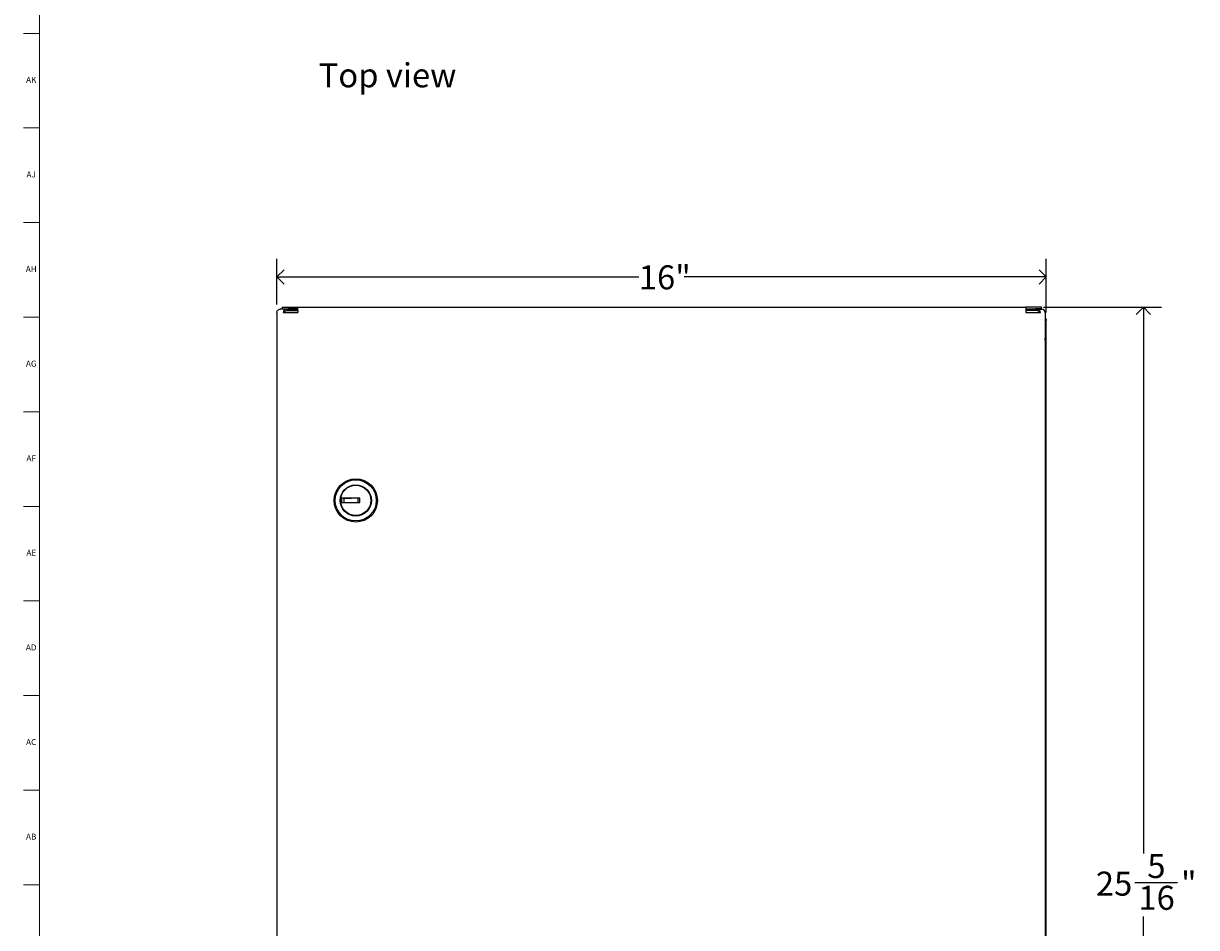
# Model space of a CAD drawing. Units: inches. Extents: x 0 to 90, y 0 to 120.
# Drawn here: x 0 to 25, y 41 to 60 of the extents above; entities that cross this region are included whole.
import ezdxf

# ---------------------------------------------------------------- set-up
doc = ezdxf.new("R2010")
doc.units = ezdxf.units.IN
doc.header["$MEASUREMENT"] = 0
doc.linetypes.add('SLD-Solid', pattern=[0])
for name, color, linetype in [('DIMS', 5, 'SLD-Solid'), ('NOTES', 1, 'SLD-Solid'), ('TITLE', 8, 'SLD-Solid')]:
    doc.layers.add(name, color=color, linetype=linetype)
doc.styles.add('SLDTEXTSTYLE1', font='GOTHIC.TTF', dxfattribs={"width": 0.913})
doc.dimstyles.new('SLDDIMSTYLE0', dxfattribs={"dimtxt": 0.5, "dimasz": 0.3, "dimexe": 0, "dimexo": 0.0625, "dimgap": 0.125, "dimtad": 0, "dimtih": 1, "dimtoh": 1, "dimrnd": 1e-09, "dimzin": 12, "dimdsep": 46, "dimlunit": 5, "dimtxsty": 'SLDTEXTSTYLE1', "dimblk1": 'OPEN90', "dimblk2": 'OPEN90', "dimsah": 1, "dimcen": 0.09, "dimadec": 0, "dimazin": 3, "dimtfac": 1, "dimtofl": 0, "dimtmove": 0, "dimatfit": 3, "dimldrblk": 'OPEN90', "dimfxl": 1, "dimfrac": 2, "dimtolj": 1, "dimtzin": 12, "dimarcsym": 0})
doc.dimstyles.new('SLDDIMSTYLE1', dxfattribs={"dimtxt": 0.5, "dimasz": 0.3, "dimexe": 0, "dimexo": 0.0625, "dimgap": 0.125, "dimtad": 0, "dimtih": 1, "dimtoh": 1, "dimdec": 6, "dimrnd": 1e-09, "dimzin": 12, "dimdsep": 46, "dimlunit": 5, "dimtxsty": 'SLDTEXTSTYLE1', "dimblk1": 'OPEN90', "dimblk2": 'OPEN90', "dimsah": 1, "dimcen": 0.09, "dimadec": 0, "dimazin": 3, "dimtfac": 1, "dimtofl": 0, "dimtmove": 0, "dimatfit": 3, "dimldrblk": 'OPEN90', "dimfxl": 1, "dimfrac": 2, "dimtolj": 1, "dimtzin": 12, "dimarcsym": 0})

# ---------------------------------------------------------------- blocks, each defined once
blk = doc.blocks.new('_Open90')
at = {"color": 0, "linetype": 'ByBlock', "lineweight": -2}
for p, q in [((0, 0), (-1, 0)), ((-0.5, 0.5), (0, 0)), ((0, 0), (-0.5, -0.5))]:
    blk.add_line(p, q, dxfattribs=at)
blk = doc.blocks.new('_D_1')
at = {"layer": 'DIMS'}
for p, q in [((21.39, 54.301), (23.841, 54.301)), ((23.466, 54.301), (23.466, 42.931)), ((23.289, 42.328), (24.175, 42.328)), ((23.466, 28.981), (23.466, 41.623)), ((21.478, 28.981), (23.841, 28.981))]:
    blk.add_line(p, q, dxfattribs=at)
at = {"layer": 'DIMS', "xscale": 0.3, "yscale": 0.3}
for p, rotation in [((23.466, 54.301, -3.157), 90), ((23.466, 28.981, -3.157), 270)]:
    blk.add_blockref('_Open90', p, dxfattribs=dict(at, rotation=rotation))
at = {"layer": 'DIMS', "char_height": 0.5, "attachment_point": 1, "style": 'SLDTEXTSTYLE1'}
for s, insert in [('5', (23.547, 42.923)), ('25', (22.477, 42.557)), ('"', (24.248, 42.557)), ('16', (23.362, 42.262))]:
    blk.add_mtext(s, dxfattribs=dict(at, insert=insert))
blk = doc.blocks.new('_D_2')
at = {"layer": 'DIMS'}
for p, q in [((5.437, 54.358), (5.437, 55.306)), ((21.445, 54.189), (21.445, 55.306)), ((5.437, 54.931), (12.968, 54.931)), ((21.445, 54.931), (13.914, 54.931))]:
    blk.add_line(p, q, dxfattribs=at)
at = {"layer": 'DIMS', "xscale": 0.3, "yscale": 0.3, "rotation": 180}
blk.add_blockref('_Open90', (5.437, 54.931, -3.157), dxfattribs=at)
at = {"layer": 'DIMS', "xscale": 0.3, "yscale": 0.3}
blk.add_blockref('_Open90', (21.445, 54.931, -3.157), dxfattribs=at)
at = {"layer": 'DIMS', "insert": (12.968, 55.173), "char_height": 0.5, "attachment_point": 1, "style": 'SLDTEXTSTYLE1'}
blk.add_mtext('16"', dxfattribs=at)

msp = doc.modelspace()

# ---------------------------------------------------------------- linework, layer by layer
at = {"color": 7, "linetype": 'SLD-Solid', "lineweight": 25}
for p, q in [((5.4372149, 54.1911071), (5.4372149, 29.0911071)), ((5.636928, 54.2611071), (5.5072535, 54.2611071)), ((5.5466077, 54.3011071), (5.5466077, 54.2711071)), ((5.5469883, 54.3011071), (5.5466077, 54.3011071)), ((5.5466077, 54.2711071), (5.5469883, 54.2711071)), ((5.5469883, 54.3011071), (5.6694475, 54.3011071)), ((5.5469883, 54.2711071), (5.6694475, 54.2711071)), ((5.5671943, 54.1911071), (5.871622, 54.1911071)), ((5.636928, 54.2611071), (5.871622, 54.2611071)), ((5.636928, 54.2311071), (5.871622, 54.2311071)), ((5.6694475, 54.3011071), (5.8686864, 54.3011071)), ((5.8686864, 54.2711071), (5.6694475, 54.2711071)), ((5.8686864, 54.3011071), (5.871622, 54.3011071)), ((5.8686864, 54.2711071), (5.871622, 54.2711071)), ((5.871622, 54.2311071), (5.871622, 54.3011071)), ((5.871622, 54.3011071), (21.021622, 54.3011071)), ((5.871622, 54.2311071), (5.871622, 54.1911071)), ((21.021622, 54.3011071), (21.021622, 54.2311071)), ((21.0245576, 54.3011071), (21.021622, 54.3011071)), ((21.0245576, 54.2711071), (21.021622, 54.2711071)), ((21.2563161, 54.2611071), (21.021622, 54.2611071)), ((21.021622, 54.2311071), (21.021622, 54.1911071)), ((21.2563161, 54.2311071), (21.021622, 54.2311071)), ((21.021622, 54.1911071), (21.3260497, 54.1911071)), ((21.2237965, 54.3011071), (21.0245576, 54.3011071)), ((21.0245576, 54.2711071), (21.2237965, 54.2711071)), ((21.3462558, 54.3011071), (21.2237965, 54.3011071)), ((21.3462558, 54.2711071), (21.2237965, 54.2711071)), ((21.2563161, 54.2611071), (21.3503834, 54.2611071)), ((21.3462558, 54.3011071), (21.3466363, 54.3011071)), ((21.3466363, 54.2711071), (21.3462558, 54.2711071)), ((21.3466363, 54.2711071), (21.3466363, 54.3011071)), ((21.420117, 54.1911071), (21.420117, 53.6893419)), ((21.4456992, 54.0227908), (21.4446509, 54.0227908)), ((21.4456992, 29.2417908), (21.4456992, 54.0227908)), ((21.420117, 53.6893419), (21.4157593, 53.6393419)), ((21.4157593, 53.6393419), (21.420117, 53.5893419)), ((21.420117, 53.5893419), (21.420117, 29.6893419)), ((6.8126875, 50.3261071), (6.7854603, 50.3261071)), ((7.1604603, 50.3261071), (6.8126875, 50.3261071)), ((6.8283067, 50.3211071), (6.8283067, 50.2411071)), ((6.9872942, 50.3211071), (6.8283067, 50.3211071)), ((6.9872942, 50.3211071), (6.9896438, 50.3261071)), ((7.1604603, 50.2361071), (7.1604603, 50.3261071)), ((6.7854603, 50.2361071), (6.8126875, 50.2361071)), ((6.8126875, 50.2361071), (7.1604603, 50.2361071)), ((6.8283067, 50.2411071), (6.9872942, 50.2411071)), ((6.9896438, 50.2361071), (6.9872942, 50.2411071))]:
    msp.add_line(p, q, dxfattribs=at)
for radius in [0.45, 0.4275, 0.325, 0.315]:
    msp.add_circle((7.0789111, 50.2811071), radius, dxfattribs=at)
for centre, radius, start, end in [((5.6370614, 54.19124), 0.0698672, 90.10942975, 180.10901334), ((5.6370042, 54.191183), 0.0399241, 90.10942975, 180.10901334), ((21.2561826, 54.19124), 0.0698672, 359.89098666, 89.89057025), ((21.2562398, 54.191183), 0.0399241, 359.89098666, 89.89057025), ((21.35025, 54.19124), 0.0698672, 359.89098666, 89.89057025)]:
    msp.add_arc(centre, radius, start, end, dxfattribs=at)
for points in [[(5.4372149, 54.1911071), (5.4382885, 54.2002797), (5.4404357, 54.2186249), (5.4566378, 54.241763), (5.4797642, 54.2579504), (5.4980904, 54.2600549), (5.5072535, 54.2611071)], [(6.7854603, 50.3261071), (6.7854603, 50.3111071), (6.7854603, 50.2811071), (6.7854603, 50.2511071), (6.7854603, 50.2361071)]]:
    msp.add_open_spline(points, degree=3, dxfattribs=at)
for points, knots in [([(21.420117, 54.075171), (21.4219509, 54.0740297), (21.431426, 54.068133), (21.4423124, 54.0494809), (21.4445703, 54.0316875), (21.4456992, 54.0227908)], [0, 0, 0, 0, 0.1071437885, 0.5535718943, 1, 1, 1, 1]), ([(21.4446509, 54.0227908), (21.4432325, 54.0316605), (21.4403957, 54.0494), (21.4298259, 54.0674007), (21.4211022, 54.0728679), (21.420117, 54.0734853)], [0, 0, 0, 0, 0.4700788991, 0.9401577983, 1, 1, 1, 1]), ([(7.1283067, 50.2411071), (7.1283067, 50.2491224), (7.1283067, 50.262515), (7.1283067, 50.2864442), (7.1283067, 50.3054365), (7.1283067, 50.3167762), (7.1283067, 50.3211071)], [0, 0, 0, 0, 0.3214582555, 0.5371127373, 0.82321465, 1, 1, 1, 1])]:
    msp.add_open_spline(points, degree=3, knots=knots, dxfattribs=at)
at = {"layer": 'TITLE', "linetype": 'SLD-Solid', "lineweight": 18}
for p, q in [((0.5, 0.5), (0.5, 119.5)), ((0.5, 60), (0.1653543, 60)), ((0.4999606, 60), (0.5000394, 60)), ((0.5, 58.0314961), (0.1653543, 58.0314961)), ((0.5, 56.0629921), (0.1653543, 56.0629921)), ((0.5, 54.0944882), (0.1653543, 54.0944882)), ((0.5, 52.1259843), (0.1653543, 52.1259843)), ((0.5, 50.1574803), (0.1653543, 50.1574803)), ((0.5, 48.1889764), (0.1653543, 48.1889764)), ((0.5, 46.2204724), (0.1653543, 46.2204724)), ((0.5, 44.2519685), (0.1653543, 44.2519685)), ((0.5, 42.2834646), (0.1653543, 42.2834646))]:
    msp.add_line(p, q, dxfattribs=at)

# ---------------------------------------------------------------- texts
at = {"layer": 'NOTES', "insert": (6.3076343, 59.377803), "char_height": 0.5, "attachment_point": 1, "style": 'SLDTEXTSTYLE1'}
msp.add_mtext('Top view', dxfattribs=at)
at = {"layer": 'TITLE', "char_height": 0.125, "attachment_point": 2, "style": 'SLDTEXTSTYLE1'}
for s, insert in [('AK', (0.3272663, 59.095626)), ('AJ', (0.3265284, 57.127122)), ('AH', (0.3273242, 55.1586181)), ('AG', (0.3272084, 53.1901142)), ('AF', (0.326297, 51.2216102)), ('AE', (0.3278739, 49.2531063)), ('AD', (0.3261378, 47.2846024)), ('AC', (0.3263259, 45.3160984)), ('AB', (0.3267021, 43.3475945))]:
    msp.add_mtext(s, dxfattribs=dict(at, insert=insert))

# ---------------------------------------------------------------- dimensions: what is measured, and where the dimension line sits
at = {"layer": 'DIMS'}
dim = msp.add_linear_dim(base=(21.4446509, 54.9310283), p1=(5.4372149, 54.1911071), p2=(21.4446509, 54.0227908), dimstyle='SLDDIMSTYLE0', dxfattribs=at)
dim.commit()
dim.dimension.update_dxf_attribs({"geometry": '_D_2', "text_midpoint": (13.4409329, 54.9310283), "dimtype": 160})
dim = msp.add_linear_dim(base=(23.4656196, 28.9811071), p1=(21.2237965, 54.3011071), p2=(21.3111159, 28.9811071), angle=90, dimstyle='SLDDIMSTYLE1', dxfattribs=at)
dim.commit()
dim.dimension.update_dxf_attribs({"geometry": '_D_1', "text_midpoint": (23.4656196, 42.2766832), "dimtype": 160})

doc.saveas('drawing.dxf')
